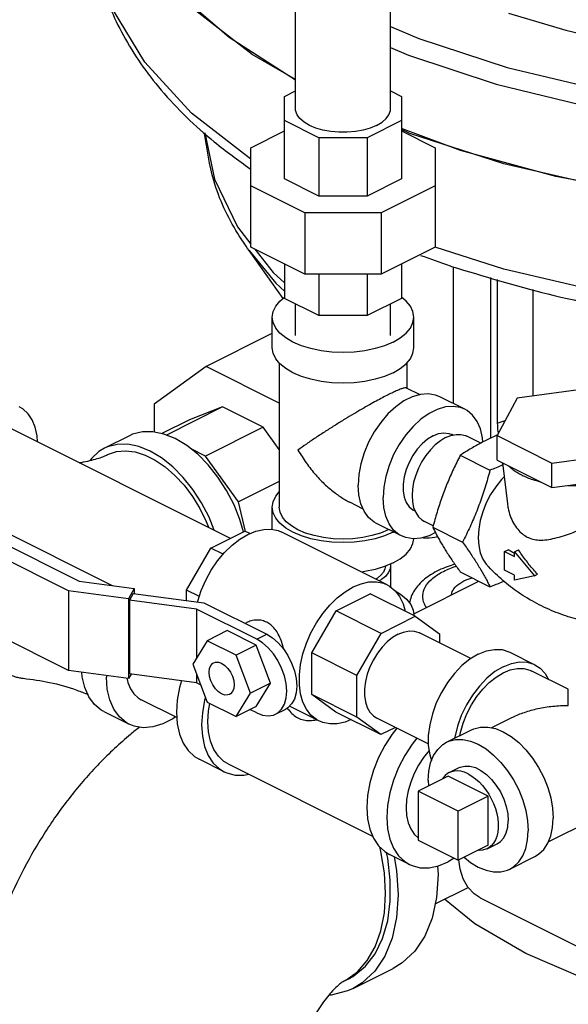
# Model space of a CAD drawing. Units: inches. Extents: x -22 to 146, y -14 to 115.
# Drawn here: x 117 to 122, y 80 to 89 of the extents above; entities that cross this region are included whole.
import ezdxf

# ---------------------------------------------------------------- set-up
doc = ezdxf.new("R2010")
doc.units = ezdxf.units.IN
doc.header["$MEASUREMENT"] = 0

msp = doc.modelspace()

# ---------------------------------------------------------------- linework, layer by layer
at = {"color": 7, "linetype": 'Continuous'}
for p, q in [((119.2893, 87.8036), (119.2893, 88.8723)), ((120.1293, 87.8036), (120.1293, 88.8723)), ((120.1293, 88.3425), (120.2868, 88.2736)), ((119.1937, 87.9104), (119.2893, 87.9582)), ((120.1293, 87.9582), (120.225, 87.9104)), ((119.1937, 87.1826), (119.1937, 87.9104)), ((120.225, 87.9104), (120.225, 87.1826)), ((119.4958, 87.5458), (119.1937, 87.6968)), ((120.225, 87.6968), (119.9229, 87.5458)), ((118.8968, 87.4577), (119.1937, 87.6061)), ((120.225, 87.6061), (120.5218, 87.4577)), ((119.4958, 87.5458), (119.4958, 87.0316)), ((119.9229, 87.5458), (119.4958, 87.5458)), ((119.9229, 87.5458), (119.9229, 87.0316)), ((118.8968, 86.5799), (118.8968, 87.4577)), ((120.5218, 87.4577), (120.5218, 86.5799)), ((119.4958, 87.0316), (119.1937, 87.1826)), ((120.225, 87.1826), (119.9229, 87.0316)), ((119.3728, 86.8832), (118.8968, 87.1211)), ((120.5218, 87.1211), (120.0459, 86.8832)), ((119.9229, 87.0316), (119.4958, 87.0316)), ((119.3728, 86.8832), (119.3728, 86.3419)), ((120.0459, 86.8832), (119.3728, 86.8832)), ((120.0459, 86.8832), (120.0459, 86.3419)), ((118.8791, 86.5509), (119.179, 86.1268)), ((119.3728, 86.3419), (118.8968, 86.5799)), ((120.5218, 86.5799), (120.0459, 86.3419)), ((119.1937, 86.4314), (119.1937, 86.1272)), ((120.225, 86.4314), (120.225, 86.1272)), ((120.6812, 86.4076), (120.6812, 85.2018)), ((120.0459, 86.3419), (119.3728, 86.3419)), ((119.4958, 86.3419), (119.4958, 85.9761)), ((119.9229, 86.3419), (119.9229, 85.9761)), ((121.0099, 86.3133), (121.0099, 84.8934)), ((121.0709, 86.2958), (121.0709, 85.027)), ((121.3839, 86.206), (121.3839, 85.2673)), ((119.1525, 86.1052), (119.1937, 86.1388)), ((119.4958, 85.9761), (119.1937, 86.1272)), ((120.225, 86.1272), (119.9229, 85.9761)), ((120.2662, 86.1052), (120.225, 86.1388)), ((119.2893, 85.8009), (119.2893, 86.0793)), ((120.1293, 85.8009), (120.1293, 86.0793)), ((119.0843, 85.6927), (119.0843, 85.9633)), ((119.9229, 85.9761), (119.4958, 85.9761)), ((120.3343, 85.6927), (120.3343, 85.9633)), ((119.075, 85.8145), (118.5005, 85.5272)), ((119.0843, 85.8099), (119.075, 85.8145)), ((118.5005, 85.5272), (118.041, 85.1942)), ((119.1468, 85.2041), (118.5005, 85.5272)), ((119.1468, 85.5576), (119.1468, 84.2854)), ((120.2718, 85.5576), (120.2718, 85.3367)), ((120.2682, 85.3385), (120.3869, 85.2791)), ((121.9087, 85.3376), (121.2464, 85.2489)), ((120.7843, 85.1503), (120.5634, 85.2608)), ((121.2464, 85.2489), (121.069, 84.9178)), ((118.041, 85.1942), (118.041, 84.949)), ((118.646, 85.1704), (118.15, 84.9224)), ((118.646, 85.1704), (118.3555, 85.0571)), ((119.0049, 84.9909), (118.646, 85.1704)), ((118.3555, 85.0571), (118.1107, 84.9347)), ((118.7159, 84.0108), (116.7594, 84.989)), ((119.0049, 84.9909), (118.4967, 84.7367)), ((119.1468, 84.7937), (119.0049, 84.9909)), ((117.8235, 84.9163), (117.6026, 84.8058)), ((120.6153, 84.8998), (120.6618, 84.9185)), ((120.681, 84.9225), (120.6725, 84.9267)), ((120.9249, 84.8508), (120.8031, 84.9117)), ((121.069, 84.9178), (121.5538, 84.6754)), ((121.069, 84.7013), (121.069, 84.9178)), ((118.4967, 84.7367), (118.3638, 84.8032)), ((118.7871, 84.3331), (118.4967, 84.7367)), ((120.7439, 84.7436), (121.0066, 84.6122)), ((121.5538, 84.6754), (122.216, 84.7641)), ((121.069, 84.7013), (121.5538, 84.4589)), ((121.1183, 84.6766), (121.1599, 84.3168)), ((121.5538, 84.4589), (121.5538, 84.6754)), ((121.5538, 84.4589), (122.216, 84.5476)), ((119.1468, 84.5129), (118.7871, 84.3331)), ((118.8481, 84.0727), (118.7871, 84.3331)), ((119.0843, 84.0899), (119.0843, 84.2854)), ((119.7651, 84.3322), (119.8855, 84.2721)), ((117.2858, 83.5489), (115.9764, 84.2036)), ((116.1072, 84.269), (117.3815, 83.6318)), ((117.6739, 83.5926), (116.3837, 84.2377)), ((120.3453, 84.2518), (120.3371, 84.2559)), ((120.2253, 84.0323), (120.0043, 84.1428)), ((120.5051, 84.1216), (120.4275, 84.1604)), ((120.5015, 84.1082), (120.7642, 83.9768)), ((118.5427, 83.9242), (118.8439, 84.0748)), ((118.8869, 84.0533), (118.8439, 84.0748)), ((120.0982, 83.6012), (119.1701, 84.0653)), ((120.1513, 84.0644), (120.1558, 84.067)), ((118.3278, 83.5535), (118.5427, 83.9242)), ((118.6508, 83.8702), (118.5427, 83.9242)), ((121.1346, 83.8936), (121.1673, 83.9099)), ((121.1346, 83.8936), (121.223, 83.8494)), ((121.1346, 83.7312), (121.1346, 83.8936)), ((121.223, 83.8932), (121.2577, 83.9105)), ((121.223, 83.8932), (121.3998, 83.6798)), ((121.223, 83.8494), (121.223, 83.8932)), ((120.1274, 83.7836), (120.1293, 83.7712)), ((120.1293, 83.7712), (120.1293, 83.5815)), ((120.7439, 83.7152), (121.0066, 83.5838)), ((121.223, 83.687), (121.1346, 83.7312)), ((121.223, 83.6432), (121.223, 83.687)), ((121.3998, 83.6798), (121.223, 83.6432)), ((121.3998, 83.6798), (121.4274, 83.6936)), ((117.3815, 83.6318), (117.8645, 83.5671)), ((117.6654, 83.5969), (117.6631, 83.5941)), ((120.3333, 83.3463), (120.9075, 83.6334)), ((117.2858, 82.8452), (115.9764, 83.4999)), ((117.8166, 83.4777), (117.2858, 83.5489)), ((117.2858, 83.5489), (117.2858, 82.8452)), ((117.8645, 83.5671), (117.8166, 83.4777)), ((117.8567, 83.5255), (117.8244, 83.4652)), ((117.8567, 83.5255), (118.4814, 83.4419)), ((117.8645, 83.5671), (117.8645, 83.5245)), ((118.4409, 83.497), (118.3278, 83.5535)), ((118.3278, 83.4624), (118.3278, 83.5535)), ((119.6476, 83.3718), (119.9487, 83.5224)), ((120.3465, 83.3235), (119.9487, 83.5224)), ((117.8166, 83.4777), (117.8166, 82.7741)), ((118.4166, 83.3858), (117.8244, 83.4652)), ((117.8244, 83.4652), (117.8244, 82.8157)), ((118.4814, 83.4419), (119.0354, 83.1649)), ((118.947, 83.1207), (118.4166, 83.3858)), ((118.4166, 83.3858), (118.4166, 82.9568)), ((119.4327, 83.0011), (119.6476, 83.3718)), ((120.0453, 83.1729), (119.6476, 83.3718)), ((120.0453, 83.1729), (120.3465, 83.3235)), ((120.3343, 83.3382), (120.334, 83.3297)), ((120.3465, 83.3235), (120.5596, 83.169)), ((118.8432, 83.2609), (118.8542, 83.2664)), ((118.6868, 83.1966), (118.51, 83.1082)), ((118.942, 83.069), (118.6868, 83.1966)), ((118.947, 83.1207), (119.0354, 83.1649)), ((119.8304, 82.8022), (120.0453, 83.1729)), ((120.8375, 82.95), (120.3833, 83.1771)), ((120.5596, 83.169), (120.5596, 83.0889)), ((118.51, 83.1082), (118.3825, 82.9014)), ((118.7652, 82.9806), (118.51, 83.1082)), ((118.942, 83.069), (118.7652, 82.9806)), ((119.0696, 82.7346), (118.942, 83.069)), ((118.8928, 82.6462), (118.7652, 82.9806)), ((119.8304, 82.8022), (119.4327, 83.0011)), ((119.4327, 82.6334), (119.4327, 83.0011)), ((121.1821, 83.0069), (121.4031, 82.8964)), ((118.3825, 82.9014), (118.51, 82.567)), ((117.8166, 82.7741), (117.2858, 82.8452)), ((117.6221, 82.8002), (117.6212, 82.7854)), ((117.8379, 82.8138), (117.8166, 82.7741)), ((118.4166, 82.7363), (117.8244, 82.8157)), ((118.4166, 82.8118), (118.4166, 82.7363)), ((119.8304, 82.4345), (119.8304, 82.8022)), ((121.6979, 82.6791), (121.3751, 82.8405)), ((118.4522, 82.7185), (118.4166, 82.7363)), ((119.0696, 82.7346), (118.8928, 82.6462)), ((118.942, 82.5278), (119.0696, 82.7346)), ((118.7652, 82.4394), (118.8928, 82.6462)), ((119.8304, 82.4345), (119.4327, 82.6334)), ((119.6467, 82.4782), (119.4327, 82.6334)), ((118.243, 82.4289), (117.9277, 82.5865)), ((118.51, 82.567), (118.7652, 82.4394)), ((117.5992, 82.4818), (117.8201, 82.3713)), ((118.942, 82.5278), (118.7652, 82.4394)), ((118.947, 82.4711), (118.8878, 82.5007)), ((119.1147, 82.4605), (119.2031, 82.5047)), ((119.4972, 82.3994), (119.2362, 82.5299)), ((120.0444, 82.2794), (119.6467, 82.4782)), ((120.0444, 82.2794), (119.8304, 82.4345)), ((120.4621, 82.1985), (120.0076, 82.4258)), ((121.1953, 82.4276), (121.0188, 82.3394)), ((120.1724, 82.3434), (120.0444, 82.2794)), ((120.6231, 82.2114), (120.844, 82.3219)), ((118.6598, 81.9515), (118.4389, 82.0619)), ((118.6948, 82.0213), (119.9707, 81.3834)), ((120.6465, 81.9436), (120.7349, 81.9878)), ((120.6374, 81.9131), (120.3722, 81.7805)), ((120.4606, 81.8733), (120.4636, 81.8262)), ((120.991, 81.7363), (120.6374, 81.9131)), ((120.7258, 81.6037), (120.3722, 81.7805)), ((120.3722, 81.7805), (120.3722, 81.3475)), ((122.5241, 81.8343), (121.5227, 81.3336)), ((120.991, 81.7363), (120.7258, 81.6037)), ((120.991, 81.3033), (120.991, 81.7363)), ((120.7258, 81.1707), (120.7258, 81.6037)), ((120.3722, 81.3475), (120.7258, 81.1707)), ((120.9819, 81.2728), (121.0703, 81.317)), ((120.991, 81.3033), (120.7258, 81.1707)), ((120.295, 81.1339), (120.1182, 81.2223)), ((120.6915, 81.1879), (120.6374, 81.1556)), ((120.742, 81.0928), (120.7303, 81.173)), ((121.1821, 81.0934), (121.4031, 81.2038)), ((120.5233, 80.7859), (120.8132, 80.9309)), ((120.9207, 80.8385), (122.2686, 80.1645)), ((119.7975, 80.0387), (120.1511, 80.2155)), ((119.7556, 80.1226), (119.7114, 80.1005)), ((119.7114, 80.1005), (119.7342, 80.1126))]:
    msp.add_line(p, q, dxfattribs=at)
for points in [[(119.2893, 88.0533), (118.7037, 88.4296), (118.2245, 88.844), (117.863, 89.2873), (117.6305, 89.7424)], [(119.2893, 88.0608), (118.9079, 88.2805), (118.3723, 88.6949), (117.9585, 89.1428), (117.6748, 89.6153), (117.6371, 89.7394)], [(118.8968, 87.3579), (118.3722, 87.7637), (117.9585, 88.2116), (117.6748, 88.6841), (117.5268, 89.1719), (117.5044, 89.4513)], [(121.171, 88.6462), (121.676, 88.4949), (122.2083, 88.369)], [(120.1293, 88.5284), (120.3781, 88.4199), (121.1575, 88.1643), (121.9994, 87.9642)], [(120.2868, 88.2736), (121.0613, 88.0172), (121.8974, 87.8147), (122.7798, 87.6698), (123.1786, 87.6327)], [(120.0063, 87.6551), (119.9502, 87.6316), (119.8868, 87.6133), (119.818, 87.6008), (119.7459, 87.5944), (119.6727, 87.5944), (119.6006, 87.6008), (119.5318, 87.6133), (119.4684, 87.6316), (119.4123, 87.6551), (119.3653, 87.6832), (119.3287, 87.7149), (119.3036, 87.7493), (119.2909, 87.7853), (119.2893, 87.8036)], [(120.0063, 87.6551), (120.0534, 87.6832), (120.09, 87.7149), (120.115, 87.7493), (120.1277, 87.7853), (120.1293, 87.8036)], [(118.4907, 87.5896), (118.5735, 87.1806), (118.7765, 86.7599), (118.8968, 86.606)], [(124.0046, 86.9028), (123.4176, 86.9286), (122.4842, 87.0352), (121.5887, 87.2045), (120.7478, 87.4334), (120.225, 87.6263)], [(124.023, 86.8937), (123.945, 86.894), (122.9694, 86.968), (122.0243, 87.1099), (121.1285, 87.3168), (120.2998, 87.5846), (120.225, 87.6171)], [(118.8794, 86.5504), (119.1163, 86.2617), (119.1937, 86.1919)], [(118.9303, 86.5631), (119.0913, 86.3572), (119.1937, 86.2653)], [(126.6196, 86.1222), (125.9098, 86.0229), (124.9316, 85.9582), (123.9449, 85.9628), (122.9694, 86.0368), (122.0243, 86.1787), (121.1285, 86.3856), (120.5223, 86.5815)], [(119.0843, 85.9633), (119.092, 86.0122), (119.1149, 86.0599), (119.1525, 86.1052)], [(120.3343, 85.9633), (120.3266, 86.0122), (120.3037, 86.0599), (120.2662, 86.1052)], [(120.1513, 85.7423), (120.0767, 85.7105), (119.9931, 85.6849), (119.9025, 85.6661), (119.8071, 85.6547), (119.7093, 85.6508), (119.6116, 85.6547), (119.5162, 85.6661), (119.4256, 85.6849), (119.342, 85.7105), (119.2674, 85.7423), (119.2037, 85.7796), (119.1525, 85.8214), (119.1149, 85.8667), (119.092, 85.9144), (119.0843, 85.9633)], [(120.1513, 85.7423), (120.215, 85.7796), (120.2662, 85.8214), (120.3037, 85.8667), (120.3266, 85.9144), (120.3343, 85.9633)], [(120.1513, 85.4717), (120.0767, 85.4399), (119.9931, 85.4142), (119.9025, 85.3955), (119.8071, 85.384), (119.7093, 85.3802), (119.6116, 85.384), (119.5162, 85.3955), (119.4256, 85.4142), (119.342, 85.4399), (119.2674, 85.4717), (119.2037, 85.509), (119.1525, 85.5508), (119.1149, 85.5961), (119.092, 85.6438), (119.0843, 85.6927)], [(120.1513, 85.4717), (120.215, 85.509), (120.2662, 85.5508), (120.3037, 85.5961), (120.3266, 85.6438), (120.3343, 85.6927)], [(120.5634, 85.2608), (120.5256, 85.2758), (120.4614, 85.2862), (120.3923, 85.2807), (120.3203, 85.2594), (120.2474, 85.2229), (120.1754, 85.1722), (120.1063, 85.1087), (120.0421, 85.034), (119.9845, 84.9503), (119.9351, 84.8598), (119.8952, 84.765), (119.8659, 84.6685), (119.8479, 84.5729), (119.8419, 84.4808)], [(117.0116, 84.8629), (117.008, 84.9163), (116.9919, 84.9908), (116.9653, 85.056), (116.9291, 85.1103), (116.884, 85.1524), (116.851, 85.1724)], [(120.7843, 85.1503), (120.7465, 85.1653), (120.6824, 85.1757), (120.6133, 85.1702), (120.5413, 85.149), (120.4683, 85.1125), (120.3963, 85.0617), (120.3273, 84.9982), (120.2631, 84.9236), (120.2055, 84.8399), (120.1561, 84.7494), (120.1161, 84.6546), (120.0868, 84.558), (120.0689, 84.4624), (120.0629, 84.3703)], [(120.9434, 84.8603), (120.9407, 84.8983), (120.9228, 84.976), (120.8935, 85.0432), (120.8536, 85.0981), (120.8041, 85.1392), (120.7843, 85.1503)], [(118.8311, 84.0684), (118.7998, 84.1765), (118.7473, 84.3078), (118.6819, 84.4341), (118.6055, 84.5523), (118.5197, 84.6595), (118.4268, 84.7531), (118.3291, 84.8308), (118.2288, 84.8906), (118.1286, 84.931), (118.0308, 84.9511), (117.9379, 84.9505), (117.8522, 84.929), (117.8236, 84.9163)], [(120.5048, 84.916), (120.4561, 84.8862), (120.409, 84.8462), (120.3652, 84.7976), (120.3262, 84.742), (120.2932, 84.6812), (120.2675, 84.6174), (120.2498, 84.5526), (120.2408, 84.4892), (120.2408, 84.4293), (120.2498, 84.3749), (120.2675, 84.3278), (120.2932, 84.2898), (120.3262, 84.262), (120.3371, 84.2559)], [(120.6153, 84.8998), (120.5689, 84.8721), (120.5235, 84.8361), (120.4805, 84.7927), (120.4407, 84.743), (120.4053, 84.6882), (120.375, 84.6297), (120.3507, 84.5689), (120.3329, 84.5072), (120.322, 84.4463), (120.3183, 84.3876), (120.322, 84.3325), (120.3329, 84.2824)], [(120.5048, 84.916), (120.5535, 84.9349), (120.6006, 84.942), (120.6444, 84.9372), (120.6725, 84.9267)], [(120.6618, 84.9185), (120.7071, 84.9279), (120.7501, 84.9275), (120.7899, 84.9176), (120.8031, 84.9117)], [(117.6026, 84.8058), (117.5547, 84.7768), (117.4894, 84.7158), (117.4775, 84.6978)], [(118.5722, 84.0826), (118.5263, 84.1973), (118.461, 84.3236), (118.3845, 84.4418), (118.2988, 84.5491), (118.2059, 84.6426), (118.1081, 84.7203), (118.0079, 84.7801), (117.9076, 84.8205), (117.8098, 84.8407), (117.7169, 84.84), (117.6312, 84.8185), (117.6026, 84.8058)], [(117.6305, 84.7499), (117.7095, 84.7772), (117.7899, 84.7844), (117.8751, 84.774), (117.9633, 84.7462), (118.0524, 84.7016), (118.1406, 84.6412), (118.2258, 84.5664), (118.3062, 84.4789), (118.3798, 84.3805), (118.4452, 84.2736), (118.5008, 84.1604), (118.5206, 84.1084)], [(121.1324, 84.5542), (121.1077, 84.5292), (121.0574, 84.4664), (121.0126, 84.3971), (120.9743, 84.3231), (120.9435, 84.2461), (120.921, 84.1681), (120.9072, 84.091), (120.9026, 84.0168), (120.9072, 83.9471), (120.921, 83.8838), (120.9435, 83.8284), (120.9743, 83.7822), (120.9797, 83.7761)], [(120.0043, 84.1428), (119.9845, 84.1539), (119.9351, 84.1949), (119.8952, 84.2498), (119.8659, 84.317), (119.8479, 84.3947), (119.8419, 84.4808)], [(119.0843, 84.2854), (119.092, 84.3343), (119.1149, 84.382), (119.1468, 84.4205)], [(120.2253, 84.0323), (120.2055, 84.0434), (120.1561, 84.0845), (120.1161, 84.1393), (120.0868, 84.2065), (120.0689, 84.2842), (120.0629, 84.3703)], [(120.1513, 84.0644), (120.0767, 84.0326), (119.9931, 84.0069), (119.9025, 83.9882), (119.8071, 83.9767), (119.7093, 83.9729), (119.6116, 83.9767), (119.5162, 83.9882), (119.4256, 84.0069), (119.342, 84.0326), (119.2674, 84.0644), (119.2037, 84.1017), (119.1525, 84.1435), (119.1149, 84.1888), (119.092, 84.2365), (119.0843, 84.2854)], [(119.3116, 84.0865), (119.2543, 84.1201), (119.2081, 84.1577), (119.1744, 84.1985), (119.1538, 84.2414), (119.1468, 84.2854)], [(120.3329, 84.2824), (120.3507, 84.2386), (120.375, 84.2021), (120.4053, 84.1738), (120.4275, 84.1604)], [(118.4259, 83.4493), (118.4274, 83.4558), (118.4582, 83.5495), (118.4982, 83.6414), (118.5465, 83.7293), (118.602, 83.8113), (118.6635, 83.8855), (118.7296, 83.9503), (118.7988, 84.0043), (118.8696, 84.0462)], [(118.8696, 84.0462), (118.9404, 84.0751), (119.0097, 84.0904), (119.0758, 84.0916), (119.1373, 84.0789), (119.1701, 84.0653)], [(120.1116, 84.0891), (120.1071, 84.0865), (120.04, 84.0579), (119.9647, 84.0348), (119.8832, 84.0179), (119.7973, 84.0076), (119.7093, 84.0041), (119.6213, 84.0076), (119.5355, 84.0179), (119.454, 84.0348), (119.3787, 84.0579), (119.3116, 84.0865)], [(120.5249, 84.0619), (120.4683, 84.0336), (120.3963, 84.0123), (120.3273, 84.0068), (120.2631, 84.0173), (120.2253, 84.0323)], [(120.1513, 83.7938), (120.215, 83.8311), (120.2662, 83.8729), (120.3037, 83.9182), (120.3266, 83.9659), (120.3332, 84.0073)], [(120.1513, 83.7938), (120.0767, 83.7619), (119.9931, 83.7363), (119.9025, 83.7176), (119.8727, 83.714)], [(120.0833, 83.7648), (120.0797, 83.7419), (120.066, 83.7132), (120.0435, 83.6861), (120.0127, 83.661), (119.9971, 83.6518)], [(120.1293, 83.7712), (120.1242, 83.7383), (120.1088, 83.7063), (120.0836, 83.6758), (120.0491, 83.6478), (120.0289, 83.6359)], [(119.4972, 82.3994), (119.4746, 82.4122), (119.4263, 82.4518), (119.3863, 82.5036), (119.3555, 82.5666), (119.3345, 82.6392), (119.324, 82.7199), (119.324, 82.8069), (119.3345, 82.8982), (119.3555, 82.9918), (119.3863, 83.0855), (119.4263, 83.1774), (119.4746, 83.2653), (119.5301, 83.3472), (119.5916, 83.4215), (119.6577, 83.4863), (119.7269, 83.5403), (119.7977, 83.5822)], [(119.7977, 83.5822), (119.8685, 83.6111), (119.9378, 83.6263), (120.0039, 83.6276), (120.0653, 83.6149), (120.0982, 83.6012)], [(120.0982, 83.6012), (120.1209, 83.5884), (120.1692, 83.5488), (120.2092, 83.4969), (120.24, 83.434), (120.2592, 83.3671)], [(120.1695, 83.5484), (120.218, 83.5198), (120.2708, 83.4754), (120.3083, 83.4273), (120.3295, 83.3768), (120.3343, 83.3382)], [(119.0354, 83.1649), (119.0871, 83.1327), (119.1369, 83.0894), (119.1827, 83.0365), (119.2228, 82.9761), (119.2558, 82.9103), (119.2803, 82.842), (119.2954, 82.7734), (119.3005, 82.7075), (119.2954, 82.6467), (119.2803, 82.5933), (119.2558, 82.5494), (119.2228, 82.5167), (119.2031, 82.5047)], [(120.1955, 83.1652), (120.1466, 83.1358), (120.099, 83.0972), (120.0541, 83.0506), (120.0131, 82.9973), (119.977, 82.9385), (119.9468, 82.8761), (119.9235, 82.8115), (119.9076, 82.7468), (119.8995, 82.6835), (119.8995, 82.6234), (119.9076, 82.5682), (119.9235, 82.5193), (119.9468, 82.4782), (119.977, 82.4458), (120.0077, 82.4258)], [(120.1955, 83.1652), (120.2443, 83.1846), (120.2919, 83.1937), (120.3368, 83.192), (120.3779, 83.1797), (120.3833, 83.1771)], [(119.1147, 82.4605), (119.1344, 82.4725), (119.1674, 82.5052), (119.1919, 82.5491), (119.207, 82.6025), (119.2121, 82.6633), (119.207, 82.7292), (119.1919, 82.7978), (119.1674, 82.8661), (119.1344, 82.9319), (119.0943, 82.9923), (119.0485, 83.0452), (118.9987, 83.0886), (118.947, 83.1207)], [(120.9026, 82.9891), (120.8298, 82.9454), (120.7591, 82.8881), (120.6922, 82.8187), (120.6311, 82.7393), (120.5774, 82.6519), (120.5326, 82.5589), (120.4979, 82.4629), (120.4742, 82.3665), (120.4621, 82.2724), (120.4621, 82.183), (120.4742, 82.1008), (120.4906, 82.0503)], [(120.9026, 82.9891), (120.9753, 83.0181), (121.0461, 83.0316), (121.1129, 83.0291), (121.174, 83.0107), (121.1821, 83.0069)], [(118.5271, 82.829), (118.5309, 82.8622), (118.5419, 82.8893), (118.5595, 82.9085), (118.5677, 82.9135)], [(118.5677, 82.9135), (118.5824, 82.9186), (118.609, 82.9188), (118.6376, 82.9091), (118.6662, 82.8902), (118.6929, 82.8634), (118.7157, 82.8304), (118.7333, 82.7936), (118.7443, 82.7555), (118.7481, 82.7186)], [(121.1235, 82.8787), (121.1963, 82.9076), (121.267, 82.9211), (121.3339, 82.9186), (121.395, 82.9002), (121.403, 82.8964)], [(121.403, 82.8964), (121.4487, 82.8665), (121.4935, 82.8184), (121.5229, 82.7666)], [(117.5991, 82.4818), (117.5749, 82.4954), (117.5143, 82.5457), (117.4654, 82.6129), (117.4295, 82.6953), (117.4076, 82.7905), (117.4048, 82.8293)], [(118.7075, 82.6341), (118.6929, 82.629), (118.6662, 82.6288), (118.6376, 82.6385), (118.609, 82.6574), (118.5824, 82.6842), (118.5595, 82.7172), (118.5419, 82.754), (118.5309, 82.7921), (118.5271, 82.829)], [(121.1235, 82.8787), (121.0508, 82.8349), (120.98, 82.7776), (120.9132, 82.7082), (120.8521, 82.6288), (120.7984, 82.5414), (120.7536, 82.4484), (120.7188, 82.3524), (120.6951, 82.256), (120.6939, 82.2468)], [(120.7401, 82.2699), (120.7453, 82.2988), (120.7691, 82.3813), (120.8018, 82.4628), (120.8423, 82.5412), (120.8898, 82.6146), (120.943, 82.6811), (121.0006, 82.7392), (121.0613, 82.7874), (121.1235, 82.8245), (121.1858, 82.8496), (121.2465, 82.8621), (121.3041, 82.8617), (121.3573, 82.8484), (121.3751, 82.8405)], [(117.8201, 82.3713), (117.7959, 82.3849), (117.7353, 82.4352), (117.6864, 82.5025), (117.6505, 82.5848), (117.6285, 82.68), (117.6212, 82.7854)], [(117.8014, 82.7761), (117.8095, 82.7391), (117.8318, 82.6843), (117.8622, 82.6387), (117.9, 82.6034), (117.9278, 82.5865)], [(118.2837, 82.7541), (118.2664, 82.6942), (118.2465, 82.5831), (118.2399, 82.4761), (118.2465, 82.3757), (118.2664, 82.2844), (118.2989, 82.2045), (118.3433, 82.138), (118.3984, 82.0865), (118.4389, 82.0619)], [(118.7481, 82.7186), (118.7443, 82.6854), (118.7333, 82.6583), (118.7157, 82.6391), (118.7075, 82.6341)], [(118.4944, 82.608), (118.4873, 82.5837), (118.4675, 82.4726), (118.4608, 82.3656), (118.4675, 82.2652), (118.4873, 82.1739), (118.5199, 82.0941), (118.5642, 82.0275), (118.6194, 81.976), (118.6598, 81.9515)], [(118.5161, 82.3932), (118.5221, 82.4893), (118.5338, 82.5551)], [(118.947, 82.4711), (118.9987, 82.4515), (119.0485, 82.4451), (119.0943, 82.4522), (119.1147, 82.4605)], [(118.2314, 82.4347), (118.2072, 82.4177), (118.1178, 82.373), (118.0296, 82.3469), (117.9451, 82.3402), (117.8664, 82.353), (117.8201, 82.3713)], [(118.6948, 82.0213), (118.6585, 82.0434), (118.6089, 82.0897), (118.5691, 82.1494), (118.5399, 82.2211), (118.5221, 82.303), (118.5161, 82.3932)], [(119.7804, 82.4114), (119.7269, 82.3895), (119.6577, 82.3743), (119.5916, 82.373), (119.5301, 82.3857), (119.4972, 82.3994)], [(120.1847, 82.3372), (120.1424, 82.2844), (120.0778, 82.1845), (120.0226, 82.0778), (119.9783, 81.9669), (119.9457, 81.8545), (119.9259, 81.7434), (119.9193, 81.6364), (119.9259, 81.536), (119.9457, 81.4447), (119.9783, 81.3649), (120.0226, 81.2983), (120.0778, 81.2468), (120.1183, 81.2223)], [(120.8441, 82.3219), (120.8638, 82.3306), (120.9229, 82.3455), (120.987, 82.3459), (121.0544, 82.332), (121.1235, 82.3041), (121.1927, 82.2629), (121.2601, 82.2094), (121.3242, 82.1448), (121.3833, 82.0709), (121.436, 81.9893), (121.4811, 81.9022), (121.5173, 81.8117), (121.5439, 81.72), (121.56, 81.6293), (121.5655, 81.5419)], [(120.3615, 82.2488), (120.3192, 82.196), (120.2546, 82.0961), (120.1994, 81.9894), (120.155, 81.8785), (120.1225, 81.7661), (120.1027, 81.655), (120.096, 81.548), (120.1027, 81.4476), (120.1225, 81.3563), (120.155, 81.2765), (120.1994, 81.2099), (120.2546, 81.1584), (120.295, 81.1339)], [(120.4606, 81.8733), (120.4661, 81.9553), (120.4823, 82.0298), (120.5088, 82.095), (120.545, 82.1493), (120.5901, 82.1914), (120.6231, 82.2114)], [(120.6231, 82.2114), (120.6428, 82.2202), (120.7019, 82.235), (120.766, 82.2354), (120.8334, 82.2215), (120.9026, 82.1936), (120.9717, 82.1524), (121.0391, 82.0989), (121.1032, 82.0343), (121.1623, 81.9604), (121.2151, 81.8789), (121.2601, 81.7918), (121.2963, 81.7012), (121.3229, 81.6095), (121.3391, 81.5188), (121.3445, 81.4314)], [(120.4686, 82.1391), (120.4192, 82.0774), (120.3749, 82.0089), (120.3371, 81.9357), (120.3066, 81.8597), (120.2843, 81.7826), (120.2707, 81.7065), (120.2662, 81.6331), (120.2707, 81.5642), (120.2843, 81.5016), (120.3066, 81.4469), (120.3371, 81.4013), (120.3722, 81.3684)], [(118.6598, 81.9515), (118.684, 81.9407), (118.7564, 81.9226), (118.8349, 81.922), (118.8764, 81.9305)], [(120.6465, 81.9436), (120.6327, 81.9357), (120.6099, 81.9173), (120.5903, 81.8941), (120.5865, 81.8876)], [(120.8142, 81.9329), (120.7809, 81.947), (120.7482, 81.9557), (120.7166, 81.9589), (120.6864, 81.9566), (120.6583, 81.9488), (120.6465, 81.9436)], [(120.7349, 81.9878), (120.7428, 81.9914), (120.7844, 82.0022), (120.83, 82.001), (120.8781, 81.988), (120.927, 81.9635), (120.9751, 81.9285), (121.0208, 81.884), (121.0624, 81.8316), (121.0985, 81.7732), (121.128, 81.7106), (121.1498, 81.6461), (121.1632, 81.5817), (121.1677, 81.5198)], [(120.8142, 81.9329), (120.8474, 81.9138), (120.8801, 81.8898), (120.9118, 81.8613), (120.9419, 81.8289), (120.97, 81.793), (120.9957, 81.7542), (121.0185, 81.713), (121.0381, 81.6703), (121.0541, 81.6265), (121.0664, 81.5824), (121.0747, 81.5388), (121.0788, 81.4963), (121.0788, 81.4555), (121.0747, 81.4171), (121.0664, 81.3817), (121.0541, 81.3499), (121.0381, 81.3222), (121.0185, 81.299), (120.9957, 81.2807), (120.9819, 81.2728)], [(121.0703, 81.317), (121.0985, 81.3356), (121.128, 81.3687), (121.1498, 81.4114), (121.1632, 81.4624), (121.1677, 81.5198)], [(121.403, 81.2038), (121.436, 81.2239), (121.4811, 81.2659), (121.5173, 81.3202), (121.5439, 81.3854), (121.56, 81.4599), (121.5655, 81.5419)], [(121.1821, 81.0934), (121.2151, 81.1134), (121.2601, 81.1555), (121.2963, 81.2098), (121.3229, 81.275), (121.3391, 81.3495), (121.3445, 81.4314)], [(119.7342, 80.1126), (119.8367, 80.1869), (119.9236, 80.2856), (119.9931, 80.4068), (120.0438, 80.5478), (120.0746, 80.706), (120.085, 80.878), (120.0746, 81.0603), (120.0438, 81.2493), (120.0335, 81.2882)], [(119.7556, 80.1226), (119.8041, 80.15), (119.9074, 80.2348), (119.993, 80.3457), (120.0589, 80.4804), (120.1037, 80.6358), (120.1263, 80.8085), (120.1263, 80.9945), (120.1037, 81.1898), (120.093, 81.2376)], [(120.9819, 81.2728), (120.97, 81.2675), (120.9419, 81.2597), (120.9118, 81.2574), (120.9014, 81.2585)], [(120.1607, 81.201), (120.1821, 81.081), (120.1955, 80.8669), (120.1821, 80.6662), (120.1425, 80.4836), (120.0775, 80.3239), (119.9887, 80.1909), (119.8783, 80.0878), (119.7975, 80.0387)], [(120.295, 81.1339), (120.3192, 81.1231), (120.3916, 81.105), (120.4701, 81.1044), (120.5527, 81.1214), (120.6374, 81.1556)], [(120.7777, 81.1966), (120.8334, 81.1523), (120.9026, 81.1111), (120.9717, 81.0832), (121.0391, 81.0693), (121.1032, 81.0698), (121.1623, 81.0846), (121.1821, 81.0934)], [(120.5443, 81.1197), (120.549, 81.0437), (120.5357, 80.8429), (120.496, 80.6604), (120.431, 80.5007), (120.3422, 80.3676), (120.2319, 80.2646), (120.151, 80.2155)], [(120.9207, 80.8385), (120.8659, 80.8743), (120.8122, 80.9321), (120.7705, 81.0056), (120.742, 81.0928)], [(122.3806, 79.9581), (121.8489, 80.1226), (121.3227, 80.348), (120.8718, 80.6111), (120.6049, 80.8267)], [(119.7975, 80.0387), (119.7491, 80.0173), (119.6043, 79.981), (119.5837, 79.9808)]]:
    msp.add_lwpolyline(points, dxfattribs=at)
for points in [[(117.5044, 89.4513), (117.5687, 88.9538), (117.77, 88.4491), (118.1044, 87.9664), (118.573, 87.5093), (118.8895, 87.2704)], [(118.8794, 86.5504), (118.7809, 86.7007), (118.568, 87.168), (118.4879, 87.584)], [(120.3923, 86.508), (120.6541, 86.4154)], [(120.6541, 86.4154), (120.6674, 86.4109)], [(120.6674, 86.4109), (121.5172, 86.1678), (122.4381, 85.9855), (123.3985, 85.8714), (124.3792, 85.8272), (125.3617, 85.8535), (126.3279, 85.9497), (126.6657, 86.0009)], [(120.2687, 85.3377), (120.2639, 85.3392), (120.2466, 85.3368), (120.2213, 85.3288), (120.1893, 85.3159), (120.151, 85.2986), (120.1071, 85.2773)], [(120.1071, 85.2773), (120.0577, 85.252), (120.0027, 85.2226), (119.9423, 85.1893), (119.8759, 85.1514), (119.8034, 85.109), (119.7253, 85.062), (119.6419, 85.0105), (119.5554, 84.9556), (119.4688, 84.8988), (119.3863, 84.843), (119.3116, 84.7902)], [(121.0709, 85.027), (121.1406, 85.0516)], [(121.0709, 85.027), (121.0763, 84.9549), (121.0792, 84.9387)], [(121.0679, 84.9201), (121.0182, 84.8974), (120.9689, 84.8735)], [(121.0686, 84.9204), (121.0679, 84.9201)], [(121.0709, 84.9214), (121.0686, 84.9204)], [(120.9689, 84.8735), (120.9209, 84.8487), (120.8747, 84.8234), (120.8302, 84.7976), (120.7868, 84.7711), (120.7439, 84.7436)], [(117.3798, 84.6782), (117.4188, 84.6849), (117.4925, 84.7012), (117.5533, 84.7189), (117.5993, 84.7358), (117.6305, 84.7499)], [(119.3116, 84.7902), (119.3863, 84.6746), (119.4687, 84.5708), (119.5553, 84.4815), (119.6419, 84.4092), (119.7252, 84.3539), (119.7664, 84.3316)], [(120.7439, 84.7436), (120.7129, 84.6816), (120.684, 84.6206), (120.6564, 84.5595), (120.6301, 84.4975), (120.6053, 84.4346)], [(121.1205, 84.6578), (121.1146, 84.6554), (121.0616, 84.6337), (121.0066, 84.6122)], [(121.1734, 84.6491), (121.2115, 84.6164), (121.2481, 84.5917), (121.2893, 84.569)], [(121.0066, 84.6122), (120.9858, 84.5367), (120.9641, 84.4639), (120.9409, 84.3922), (120.916, 84.3211), (120.8891, 84.2507), (120.8605, 84.1814), (120.8303, 84.1133), (120.7984, 84.0456), (120.7642, 83.9768)], [(121.2893, 84.569), (121.3347, 84.5484), (121.384, 84.5302), (121.4494, 84.5111)], [(121.6964, 84.478), (121.7312, 84.4775), (121.7925, 84.479), (121.8531, 84.4835), (121.9126, 84.4909), (121.9704, 84.5013), (122.0232, 84.5137), (122.0734, 84.5285)], [(120.6053, 84.4346), (120.5819, 84.3709), (120.56, 84.3067), (120.5395, 84.242), (120.5202, 84.1763), (120.5015, 84.1082)], [(121.1599, 84.3168), (121.1664, 84.276), (121.1854, 84.2088), (121.2146, 84.1447), (121.2512, 84.091), (121.2924, 84.0501), (121.3358, 84.0222)], [(121.3358, 84.0222), (121.3843, 84.0043), (121.4416, 83.9961), (121.5075, 83.999), (121.5805, 84.0124), (121.6548, 84.0332), (121.7258, 84.0576), (121.7912, 84.0829), (121.8491, 84.1068), (121.8998, 84.1288), (121.9455, 84.1493), (121.9883, 84.1689), (122.0302, 84.1885), (122.0711, 84.208), (122.1098, 84.2268), (122.1455, 84.2445)], [(120.5015, 84.1082), (120.5202, 84.071), (120.5395, 84.0342), (120.56, 83.9971), (120.5819, 83.9591), (120.6053, 83.9204)], [(120.4186, 84.0125), (120.5201, 84.0227), (120.5425, 84.0271)], [(120.7642, 83.9768), (120.7984, 83.9288), (120.8304, 83.8828), (120.8606, 83.8378), (120.8891, 83.7935), (120.916, 83.7499), (120.9409, 83.7074), (120.9641, 83.666), (120.9858, 83.6251), (121.0066, 83.5838)], [(120.6053, 83.9204), (120.6301, 83.8809), (120.6564, 83.8407), (120.684, 83.8), (120.7129, 83.7585), (120.7439, 83.7152)], [(121.223, 83.8782), (121.2223, 83.8785), (121.1945, 83.8941), (121.1673, 83.9099)], [(121.4274, 83.6936), (121.3898, 83.7354), (121.3537, 83.7785), (121.3194, 83.8223), (121.2873, 83.8665), (121.2577, 83.9105)], [(120.6971, 83.783), (120.6287, 83.7603), (120.4871, 83.6917), (120.3774, 83.6015), (120.3117, 83.499), (120.2943, 83.4395)], [(120.4445, 83.4013), (120.4272, 83.4325), (120.413, 83.5068), (120.4353, 83.581), (120.4927, 83.6508), (120.5819, 83.7122), (120.6976, 83.7615), (120.7086, 83.7651)], [(121.8464, 83.2818), (121.7644, 83.3011), (121.59, 83.3578), (121.4193, 83.4357), (121.2586, 83.5329), (121.1202, 83.6393), (120.9961, 83.7583), (120.9797, 83.7761)], [(120.6655, 83.5125), (120.6658, 83.5149), (120.6885, 83.5668), (120.7396, 83.6138), (120.8151, 83.6521), (120.8496, 83.6639)], [(121.0066, 83.5838), (121.0619, 83.6054), (121.115, 83.6271), (121.1285, 83.6328)], [(119.036, 83.2707), (118.9959, 83.2852), (118.9489, 83.2902), (118.8992, 83.2834), (118.8542, 83.2664)], [(119.1868, 83.0312), (119.1819, 83.0504), (119.1629, 83.1097), (119.1382, 83.1641), (119.1075, 83.2111), (119.0723, 83.247), (119.036, 83.2707)], [(116.7687, 82.8097), (116.7695, 82.8093), (116.802, 82.7953), (116.8361, 82.785), (116.8716, 82.7783), (116.8846, 82.7768)], [(116.8846, 82.7768), (117.1192, 82.7399), (117.3597, 82.6716), (117.4596, 82.6333)], [(121.6981, 82.6789), (121.6981, 82.679)], [(121.6981, 82.5373), (121.6981, 82.5987), (121.6981, 82.6427), (121.6981, 82.6692), (121.6981, 82.6789)], [(121.1947, 82.4273), (121.207, 82.4334), (121.311, 82.4757), (121.4302, 82.5088), (121.5606, 82.5299), (121.6981, 82.5373)], [(119.2177, 82.5135), (119.2296, 82.4966), (119.268, 82.4553), (119.3115, 82.4262), (119.3603, 82.4091), (119.4153, 82.4036), (119.4768, 82.4094)], [(117.9157, 82.3478), (117.833, 82.281), (117.5574, 82.0243), (117.3055, 81.7357), (117.0835, 81.4246), (116.8925, 81.0964), (116.7335, 80.7556), (116.6067, 80.4039), (116.5139, 80.0458), (116.4575, 79.6899), (116.4378, 79.3282)], [(119.7114, 80.1005), (119.7095, 80.0992), (119.6931, 80.0879), (119.666, 80.0659), (119.6277, 80.0295), (119.5832, 79.9802), (119.5365, 79.9203), (119.4897, 79.8507), (119.4458, 79.7747), (119.4069, 79.6954), (119.3743, 79.616), (119.3488, 79.5395), (119.3307, 79.4697), (119.3197, 79.4108), (119.3142, 79.3629), (119.3128, 79.3282)]]:
    msp.add_spline(points, degree=3, dxfattribs=at)

doc.saveas('drawing.dxf')
